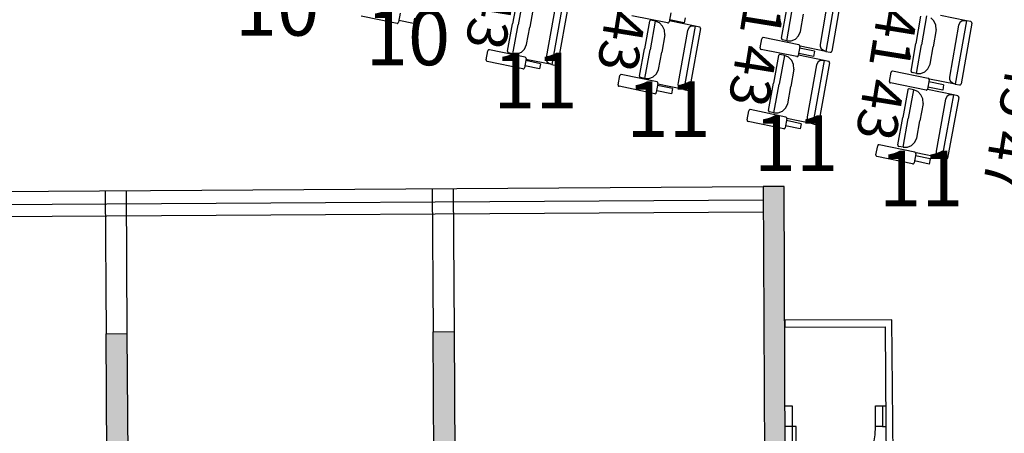
# Model space of a CAD drawing. Extents: x -627 to -504, y -494 to -385.
# Drawn here: x -610 to -603, y -468 to -465 of the extents above; entities that cross this region are included whole.
import ezdxf

# ---------------------------------------------------------------- set-up
doc = ezdxf.new("R2010")
doc.units = 0
doc.header["$MEASUREMENT"] = 0
for name, color, linetype in [('ARQUITECTURA', 3, 'CONTINUOUS'), ('MOBILIARIO', 30, 'CONTINUOUS'), ('TEXTOS', 7, 'CONTINUOUS')]:
    doc.layers.add(name, color=color, linetype=linetype)
doc.styles.add('SS', font='sanss___.ttf')

msp = doc.modelspace()

# ---------------------------------------------------------------- hatches: boundary and pattern name
at = {"layer": 'ARQUITECTURA'}
for points in [[(-604.4643, -466.2396), (-604.6143, -466.2405), (-604.605, -468.2031), (-604.455, -468.2024)], [(-609.1854, -467.2979), (-609.3354, -467.2988), (-609.3266, -468.7686), (-609.3771, -468.769), (-609.3757, -468.9189), (-609.1758, -468.9178), (-609.1766, -468.7678)], [(-606.8355, -467.2838), (-606.9855, -467.2847), (-606.9767, -468.7546), (-608.3767, -468.7637), (-608.378, -468.9137), (-606.8258, -468.9037)]]:
    msp.add_hatch(color=256, dxfattribs=at).paths.add_polyline_path(points)

# ---------------------------------------------------------------- linework, layer by layer
for p, q in [((-611.8915, -466.2865), (-604.6145, -466.2405)), ((-606.9916, -466.2546), (-606.9855, -467.2847)), ((-606.8416, -466.2537), (-606.8355, -467.2838)), ((-604.4643, -466.2396), (-604.6143, -466.2405)), ((-604.6143, -466.2405), (-604.605, -468.2031)), ((-604.455, -468.2024), (-604.4643, -466.2396)), ((-609.3416, -466.2698), (-609.3354, -467.2988)), ((-609.1916, -466.269), (-609.1854, -467.2979)), ((-611.891, -466.379), (-604.614, -466.3356)), ((-611.8904, -466.4665), (-604.6135, -466.423)), ((-603.6887, -467.1987), (-604.4597, -467.2024)), ((-604.4597, -467.2024), (-604.4595, -467.2524)), ((-604.4595, -467.2524), (-603.7383, -467.249)), ((-603.7383, -467.249), (-603.733, -467.967)), ((-603.6793, -468.1823), (-603.6887, -467.1987)), ((-609.3354, -467.2988), (-609.1854, -467.2979)), ((-609.3266, -468.7686), (-609.3354, -467.2988)), ((-609.1854, -467.2979), (-609.1766, -468.7678)), ((-606.9855, -467.2847), (-606.8355, -467.2838)), ((-606.9767, -468.7546), (-606.9855, -467.2847)), ((-606.8355, -467.2838), (-606.8258, -468.9037)), ((-604.4568, -467.8172), (-604.4068, -467.8172)), ((-604.4068, -467.8172), (-604.4068, -468.5664)), ((-603.8068, -467.8172), (-603.7568, -467.8172)), ((-603.8068, -467.9672), (-603.8068, -467.8172)), ((-603.7568, -467.8172), (-603.7341, -467.817)), ((-603.7568, -467.8172), (-603.7568, -467.9672)), ((-604.3768, -467.9672), (-604.4568, -467.9672)), ((-604.3768, -468.5664), (-604.3768, -467.9672)), ((-603.7568, -467.9672), (-603.8068, -467.9672)), ((-603.7568, -467.9672), (-603.733, -467.967)), ((-603.733, -467.967), (-603.7315, -468.1705))]:
    msp.add_line(p, q, dxfattribs=at)
msp.add_arc((-604.4068, -467.9672), 0.6, 272.86599, 0, dxfattribs=at)
at = {"layer": 'MOBILIARIO'}
for p, q in [((-604.14, -464.8429), (-604.2052, -465.2176)), ((-604.0843, -464.8118), (-604.1636, -465.2679)), ((-604.0461, -464.829), (-604.1221, -465.2663)), ((-606.3792, -464.8728), (-606.4148, -465.07)), ((-606.3377, -464.8715), (-606.375, -465.0781)), ((-606.3377, -464.8715), (-606.375, -465.0781)), ((-606.0509, -464.9079), (-606.1329, -465.3634)), ((-606.2688, -464.9706), (-606.2912, -465.0951)), ((-606.1069, -464.9386), (-606.1743, -465.3129)), ((-606.0128, -464.9254), (-606.0915, -465.3621)), ((-604.4815, -465.1738), (-604.4472, -464.9764)), ((-604.4433, -465.1911), (-604.4073, -464.9842)), ((-604.4433, -465.1911), (-604.4073, -464.9842)), ((-607.2451, -465.0668), (-607.5015, -465.0141)), ((-607.2362, -465.0633), (-607.2345, -465.0592)), ((-607.2225, -464.9934), (-607.2345, -465.0592)), ((-607.1258, -465.0669), (-607.2319, -465.0451)), ((-607.119, -465.0293), (-607.1258, -465.0669)), ((-605.3007, -465.0638), (-605.5574, -465.0127)), ((-605.4312, -465.0515), (-605.4667, -465.2487)), ((-605.4294, -465.0474), (-605.4312, -465.0515)), ((-605.4295, -465.0474), (-605.4312, -465.0515)), ((-605.427, -465.0451), (-605.4295, -465.0474)), ((-605.427, -465.0451), (-605.4294, -465.0474)), ((-605.4239, -465.0438), (-605.427, -465.0451)), ((-605.4239, -465.0438), (-605.427, -465.0451)), ((-605.3897, -465.0502), (-605.4269, -465.2568)), ((-605.3897, -465.0502), (-605.4269, -465.2568)), ((-605.4206, -465.0439), (-605.4239, -465.0438)), ((-605.4207, -465.0439), (-605.4239, -465.0438)), ((-605.3897, -465.0502), (-605.4206, -465.0439)), ((-605.3589, -465.0634), (-605.3897, -465.0502)), ((-605.292, -465.0603), (-605.2902, -465.0562)), ((-605.2786, -464.9904), (-605.2902, -465.0562)), ((-605.1028, -465.0866), (-605.2886, -465.0488)), ((-605.1815, -465.0633), (-605.2877, -465.0421)), ((-605.1749, -465.0257), (-605.1815, -465.0633)), ((-604.3451, -465.1253), (-604.3235, -465.0007)), ((-603.4829, -465.0146), (-603.5174, -465.2121)), ((-603.4414, -465.0131), (-603.4775, -465.2199)), ((-603.4414, -465.0131), (-603.4775, -465.2199)), ((-603.3879, -465.0489), (-603.4106, -465.0261)), ((-603.3744, -465.0788), (-603.3879, -465.0489)), ((-603.1544, -465.0478), (-603.3403, -465.0111)), ((-603.1544, -465.0478), (-603.234, -465.5037)), ((-603.1986, -465.0571), (-603.2102, -465.0788)), ((-603.1873, -465.0499), (-603.1986, -465.0571)), ((-603.1744, -465.0475), (-603.1873, -465.0499)), ((-603.1544, -465.0478), (-603.1744, -465.0475)), ((-603.1234, -465.0539), (-603.1544, -465.0478)), ((-603.1196, -465.0557), (-603.1234, -465.0539)), ((-603.1196, -465.0557), (-603.1234, -465.0539)), ((-603.1174, -465.0583), (-603.1196, -465.0557)), ((-603.1174, -465.0583), (-603.1196, -465.0557)), ((-603.1162, -465.0615), (-603.1174, -465.0583)), ((-603.1162, -465.0615), (-603.1174, -465.0583)), ((-607.2451, -465.0668), (-607.2418, -465.0668)), ((-607.2418, -465.0668), (-607.2387, -465.0656)), ((-607.2387, -465.0656), (-607.2362, -465.0633)), ((-606.4503, -465.2672), (-606.4148, -465.07)), ((-606.4122, -465.2847), (-606.375, -465.0781)), ((-606.4122, -465.2847), (-606.375, -465.0781)), ((-606.3136, -465.2196), (-606.2912, -465.0951)), ((-605.3364, -465.0863), (-605.3589, -465.0634)), ((-605.323, -465.1162), (-605.3364, -465.0863)), ((-605.3207, -465.1493), (-605.323, -465.1162)), ((-605.3007, -465.0638), (-605.2975, -465.0639)), ((-605.2975, -465.0639), (-605.2944, -465.0626)), ((-605.2944, -465.0626), (-605.292, -465.0603)), ((-605.1588, -465.1173), (-605.2262, -465.4916)), ((-605.1028, -465.0866), (-605.1849, -465.5421)), ((-605.1471, -465.0956), (-605.1588, -465.1173)), ((-605.1358, -465.0885), (-605.1471, -465.0956)), ((-605.0647, -465.1041), (-605.1434, -465.5408)), ((-605.1228, -465.0862), (-605.1358, -465.0885)), ((-605.1028, -465.0866), (-605.1228, -465.0862)), ((-605.0719, -465.0929), (-605.1028, -465.0866)), ((-605.068, -465.0947), (-605.0719, -465.0929)), ((-605.068, -465.0947), (-605.0719, -465.0929)), ((-605.0659, -465.0973), (-605.068, -465.0947)), ((-605.0659, -465.0973), (-605.068, -465.0947)), ((-605.0647, -465.1006), (-605.0659, -465.0973)), ((-605.0647, -465.1006), (-605.0659, -465.0973)), ((-605.0647, -465.1041), (-605.0647, -465.1006)), ((-605.0647, -465.1041), (-605.0647, -465.1006)), ((-604.3598, -465.157), (-604.3451, -465.1253)), ((-603.3719, -465.1118), (-603.3937, -465.2364)), ((-603.3719, -465.1118), (-603.3744, -465.0788)), ((-603.2102, -465.0788), (-603.2756, -465.4535)), ((-603.1162, -465.065), (-603.1925, -465.5022)), ((-603.1162, -465.065), (-603.1162, -465.0615)), ((-603.1162, -465.065), (-603.1162, -465.0615)), ((-605.3207, -465.1493), (-605.3431, -465.2738)), ((-604.636, -465.2427), (-604.6243, -465.1769)), ((-604.6226, -465.1729), (-604.6243, -465.1769)), ((-604.6202, -465.1705), (-604.6226, -465.1729)), ((-604.6171, -465.1693), (-604.6202, -465.1705)), ((-604.6138, -465.1693), (-604.6171, -465.1693)), ((-604.3572, -465.2207), (-604.6138, -465.1693)), ((-604.4815, -465.1738), (-604.4815, -465.1773)), ((-604.4815, -465.1738), (-604.4815, -465.1773)), ((-604.4815, -465.1773), (-604.4803, -465.1806)), ((-604.4815, -465.1773), (-604.4803, -465.1806)), ((-604.4803, -465.1806), (-604.4781, -465.1832)), ((-604.4803, -465.1806), (-604.4781, -465.1832)), ((-604.4781, -465.1832), (-604.4743, -465.185)), ((-604.4781, -465.1832), (-604.4743, -465.185)), ((-604.4433, -465.1911), (-604.4743, -465.185)), ((-604.4433, -465.1911), (-604.4121, -465.1911)), ((-604.4121, -465.1911), (-604.383, -465.1792)), ((-604.383, -465.1792), (-604.3598, -465.157)), ((-606.6042, -465.3294), (-606.5921, -465.2636)), ((-606.5904, -465.2596), (-606.5921, -465.2636)), ((-606.5879, -465.2573), (-606.5904, -465.2596)), ((-606.5848, -465.256), (-606.5879, -465.2573)), ((-606.5815, -465.2561), (-606.5848, -465.256)), ((-606.3252, -465.3092), (-606.5815, -465.2561)), ((-606.4503, -465.2672), (-606.4503, -465.2707)), ((-606.4503, -465.2672), (-606.4503, -465.2707)), ((-606.4503, -465.2707), (-606.4492, -465.274)), ((-606.4503, -465.2707), (-606.4492, -465.274)), ((-606.3518, -465.2732), (-606.3285, -465.2512)), ((-606.3285, -465.2512), (-606.3136, -465.2196)), ((-605.5022, -465.4459), (-605.4667, -465.2487)), ((-605.4641, -465.4634), (-605.4269, -465.2568)), ((-605.4641, -465.4634), (-605.4269, -465.2568)), ((-604.636, -465.2427), (-604.636, -465.2462)), ((-604.636, -465.2462), (-604.6349, -465.2495)), ((-604.6349, -465.2495), (-604.6327, -465.2521)), ((-604.6327, -465.2521), (-604.6288, -465.2539)), ((-604.3722, -465.3053), (-604.6288, -465.2539)), ((-604.35, -465.2319), (-604.3617, -465.2977)), ((-604.3533, -465.2225), (-604.3572, -465.2207)), ((-604.3511, -465.2251), (-604.3533, -465.2225)), ((-604.2463, -465.2672), (-604.3525, -465.246)), ((-604.35, -465.2284), (-604.3511, -465.2251)), ((-604.35, -465.2319), (-604.35, -465.2284)), ((-604.1636, -465.2679), (-604.3495, -465.2314)), ((-604.2463, -465.2672), (-604.253, -465.3048)), ((-604.2052, -465.2176), (-604.2052, -465.2316)), ((-604.2052, -465.2316), (-604.2005, -465.2446)), ((-604.2005, -465.2446), (-604.1823, -465.2605)), ((-604.1636, -465.2679), (-604.1823, -465.2605)), ((-604.1636, -465.2679), (-604.1326, -465.274)), ((-604.1262, -465.2727), (-604.1238, -465.2704)), ((-604.1262, -465.2727), (-604.1238, -465.2704)), ((-604.1238, -465.2704), (-604.1221, -465.2663)), ((-604.1238, -465.2704), (-604.1221, -465.2663)), ((-603.5519, -465.4095), (-603.5174, -465.2121)), ((-603.5137, -465.4267), (-603.4775, -465.2199)), ((-603.5137, -465.4267), (-603.4775, -465.2199)), ((-603.4155, -465.3611), (-603.3937, -465.2364)), ((-606.6042, -465.3294), (-606.6042, -465.3329)), ((-606.6042, -465.3329), (-606.6031, -465.3361)), ((-606.6031, -465.3361), (-606.6009, -465.3387)), ((-606.6009, -465.3387), (-606.5971, -465.3406)), ((-606.3407, -465.3937), (-606.5971, -465.3406)), ((-606.4492, -465.274), (-606.447, -465.2766)), ((-606.4492, -465.274), (-606.447, -465.2766)), ((-606.447, -465.2766), (-606.4432, -465.2784)), ((-606.447, -465.2766), (-606.4431, -465.2784)), ((-606.4122, -465.2847), (-606.4431, -465.2784)), ((-606.4122, -465.2847), (-606.381, -465.2849)), ((-606.381, -465.2849), (-606.3518, -465.2732)), ((-606.3181, -465.3204), (-606.3302, -465.3862)), ((-606.3214, -465.3111), (-606.3252, -465.3092)), ((-606.3192, -465.3137), (-606.3214, -465.3111)), ((-606.2146, -465.3565), (-606.3207, -465.3345)), ((-606.3181, -465.3169), (-606.3192, -465.3137)), ((-606.1329, -465.3634), (-606.3187, -465.3256)), ((-606.3181, -465.3204), (-606.3181, -465.3169)), ((-606.1743, -465.3129), (-606.1744, -465.3268)), ((-606.1744, -465.3268), (-606.1697, -465.3399)), ((-606.1697, -465.3399), (-606.1516, -465.3559)), ((-605.3656, -465.3983), (-605.3431, -465.2738)), ((-604.5036, -465.2985), (-604.5393, -465.4957)), ((-604.5019, -465.2944), (-604.5036, -465.2985)), ((-604.5019, -465.2945), (-604.5036, -465.2985)), ((-604.4994, -465.2921), (-604.5019, -465.2944)), ((-604.4994, -465.2921), (-604.5019, -465.2945)), ((-604.4621, -465.2972), (-604.4995, -465.5038)), ((-604.4621, -465.2972), (-604.4995, -465.5038)), ((-604.4964, -465.2909), (-604.4994, -465.2921)), ((-604.4964, -465.2909), (-604.4994, -465.2921)), ((-604.4931, -465.2909), (-604.4964, -465.2909)), ((-604.4931, -465.2909), (-604.4964, -465.2909)), ((-604.4621, -465.2972), (-604.4931, -465.2909)), ((-604.4313, -465.3105), (-604.4621, -465.2972)), ((-604.4088, -465.3334), (-604.4313, -465.3105)), ((-604.3955, -465.3634), (-604.4088, -465.3334)), ((-604.3722, -465.3053), (-604.3689, -465.3053)), ((-604.3689, -465.3053), (-604.3658, -465.3041)), ((-604.3658, -465.3041), (-604.3634, -465.3018)), ((-604.3634, -465.3018), (-604.3617, -465.2977)), ((-604.1753, -465.3339), (-604.361, -465.296)), ((-604.253, -465.3048), (-604.3592, -465.2836)), ((-604.1753, -465.3339), (-604.2577, -465.7893)), ((-604.2082, -465.3358), (-604.2195, -465.3429)), ((-604.1953, -465.3335), (-604.2082, -465.3358)), ((-604.1753, -465.3339), (-604.1953, -465.3335)), ((-604.1443, -465.3402), (-604.1753, -465.3339)), ((-604.1405, -465.3421), (-604.1443, -465.3402)), ((-604.1405, -465.3421), (-604.1443, -465.3402)), ((-604.1383, -465.3447), (-604.1405, -465.3421)), ((-604.1383, -465.3447), (-604.1405, -465.3421)), ((-604.1326, -465.274), (-604.1293, -465.2739)), ((-604.1326, -465.274), (-604.1293, -465.2739)), ((-604.1293, -465.2739), (-604.1262, -465.2727)), ((-604.1293, -465.2739), (-604.1262, -465.2727)), ((-606.3407, -465.3937), (-606.3374, -465.3937)), ((-606.3374, -465.3937), (-606.3344, -465.3925)), ((-606.3344, -465.3925), (-606.3319, -465.3902)), ((-606.3319, -465.3902), (-606.3302, -465.3862)), ((-606.2215, -465.3941), (-606.3276, -465.3721)), ((-606.2146, -465.3565), (-606.2215, -465.3941)), ((-606.1329, -465.3634), (-606.1516, -465.3559)), ((-606.1329, -465.3634), (-606.102, -465.3697)), ((-606.102, -465.3697), (-606.0987, -465.3697)), ((-606.102, -465.3697), (-606.0987, -465.3697)), ((-606.0987, -465.3697), (-606.0956, -465.3685)), ((-606.0987, -465.3697), (-606.0956, -465.3685)), ((-606.0956, -465.3685), (-606.0932, -465.3661)), ((-606.0956, -465.3685), (-606.0932, -465.3662)), ((-606.0932, -465.3662), (-606.0914, -465.3621)), ((-606.0932, -465.3661), (-606.0914, -465.3621)), ((-605.3805, -465.4298), (-605.3656, -465.3983)), ((-604.3932, -465.3964), (-604.4157, -465.5209)), ((-604.3932, -465.3964), (-604.3955, -465.3634)), ((-604.2313, -465.3646), (-604.299, -465.7388)), ((-604.2195, -465.3429), (-604.2313, -465.3646)), ((-604.1372, -465.3514), (-604.2162, -465.7881)), ((-604.1372, -465.3479), (-604.1383, -465.3447)), ((-604.1372, -465.3479), (-604.1383, -465.3447)), ((-604.1372, -465.3514), (-604.1372, -465.3479)), ((-604.1372, -465.3514), (-604.1372, -465.3479)), ((-603.6915, -465.4118), (-603.694, -465.4141)), ((-603.6885, -465.4105), (-603.6915, -465.4118)), ((-603.6852, -465.4105), (-603.6885, -465.4105)), ((-603.4286, -465.4621), (-603.6852, -465.4105)), ((-603.5519, -465.4095), (-603.5519, -465.413)), ((-603.5519, -465.4095), (-603.5519, -465.413)), ((-603.4534, -465.4149), (-603.4302, -465.3927)), ((-603.4302, -465.3927), (-603.4155, -465.3611)), ((-605.6561, -465.508), (-605.644, -465.4423)), ((-605.6423, -465.4382), (-605.644, -465.4423)), ((-605.6398, -465.4359), (-605.6423, -465.4382)), ((-605.6368, -465.4347), (-605.6398, -465.4359)), ((-605.6335, -465.4347), (-605.6368, -465.4347)), ((-605.3771, -465.4879), (-605.6335, -465.4347)), ((-605.5022, -465.4459), (-605.5022, -465.4494)), ((-605.5022, -465.4459), (-605.5022, -465.4494)), ((-605.5022, -465.4494), (-605.5011, -465.4526)), ((-605.5022, -465.4494), (-605.5011, -465.4526)), ((-605.5011, -465.4526), (-605.4989, -465.4552)), ((-605.5011, -465.4526), (-605.4989, -465.4552)), ((-605.4989, -465.4552), (-605.4951, -465.4571)), ((-605.4989, -465.4552), (-605.4951, -465.4571)), ((-605.4641, -465.4634), (-605.4951, -465.4571)), ((-605.4641, -465.4634), (-605.4329, -465.4636)), ((-605.4329, -465.4636), (-605.4038, -465.4519)), ((-605.4038, -465.4519), (-605.3805, -465.4298)), ((-603.7074, -465.484), (-603.6957, -465.4182)), ((-603.694, -465.4141), (-603.6957, -465.4182)), ((-603.5519, -465.413), (-603.5507, -465.4162)), ((-603.5519, -465.413), (-603.5507, -465.4162)), ((-603.5507, -465.4162), (-603.5485, -465.4188)), ((-603.5507, -465.4162), (-603.5485, -465.4188)), ((-603.5485, -465.4188), (-603.5447, -465.4206)), ((-603.5485, -465.4188), (-603.5447, -465.4206)), ((-603.5137, -465.4267), (-603.5446, -465.4206)), ((-603.5137, -465.4267), (-603.4825, -465.4268)), ((-603.4825, -465.4268), (-603.4534, -465.4149)), ((-603.4214, -465.4733), (-603.4331, -465.5391)), ((-603.4247, -465.464), (-603.4286, -465.4621)), ((-603.4225, -465.4666), (-603.4247, -465.464)), ((-603.4214, -465.4698), (-603.4225, -465.4666)), ((-603.4214, -465.4733), (-603.4214, -465.4698)), ((-603.234, -465.5037), (-603.4199, -465.4671)), ((-603.2756, -465.4535), (-603.2756, -465.4674)), ((-603.2756, -465.4674), (-603.2709, -465.4805)), ((-603.2709, -465.4805), (-603.2527, -465.4963)), ((-605.6561, -465.508), (-605.6561, -465.5115)), ((-605.6561, -465.5115), (-605.655, -465.5148)), ((-605.655, -465.5148), (-605.6528, -465.5174)), ((-605.6528, -465.5174), (-605.649, -465.5193)), ((-605.3927, -465.5724), (-605.649, -465.5193)), ((-605.37, -465.4991), (-605.3821, -465.5648)), ((-605.2734, -465.5727), (-605.3795, -465.5507)), ((-605.3733, -465.4897), (-605.3771, -465.4879)), ((-605.3711, -465.4923), (-605.3733, -465.4897)), ((-605.2665, -465.5352), (-605.3726, -465.5132)), ((-605.37, -465.4956), (-605.3711, -465.4923)), ((-605.1849, -465.5421), (-605.3706, -465.5043)), ((-605.37, -465.4991), (-605.37, -465.4956)), ((-605.2665, -465.5352), (-605.2734, -465.5727)), ((-605.2262, -465.4916), (-605.2263, -465.5055)), ((-605.2263, -465.5055), (-605.2217, -465.5186)), ((-605.2217, -465.5186), (-605.2036, -465.5345)), ((-605.1849, -465.5421), (-605.2036, -465.5345)), ((-605.1849, -465.5421), (-605.1539, -465.5484)), ((-605.1539, -465.5484), (-605.1506, -465.5484)), ((-605.1539, -465.5484), (-605.1506, -465.5484)), ((-605.1506, -465.5484), (-605.1476, -465.5471)), ((-605.1506, -465.5484), (-605.1476, -465.5471)), ((-605.1476, -465.5471), (-605.1451, -465.5448)), ((-605.1476, -465.5471), (-605.1451, -465.5448)), ((-605.1451, -465.5448), (-605.1434, -465.5408)), ((-605.1451, -465.5448), (-605.1434, -465.5408)), ((-604.575, -465.6929), (-604.5393, -465.4957)), ((-604.5369, -465.7104), (-604.4995, -465.5038)), ((-604.5369, -465.7104), (-604.4995, -465.5038)), ((-604.4383, -465.6454), (-604.4157, -465.5209)), ((-603.7074, -465.484), (-603.7074, -465.4875)), ((-603.7074, -465.4875), (-603.7063, -465.4907)), ((-603.7063, -465.4907), (-603.7041, -465.4933)), ((-603.7041, -465.4933), (-603.7003, -465.4952)), ((-603.4436, -465.5467), (-603.7003, -465.4952)), ((-603.5761, -465.5456), (-603.6119, -465.7427)), ((-603.5744, -465.5415), (-603.5761, -465.5455)), ((-603.5744, -465.5415), (-603.5761, -465.5456)), ((-603.5719, -465.5392), (-603.5744, -465.5415)), ((-603.5719, -465.5392), (-603.5744, -465.5415)), ((-603.5346, -465.5443), (-603.5721, -465.7509)), ((-603.5346, -465.5443), (-603.5721, -465.7509)), ((-603.5688, -465.5379), (-603.5719, -465.5392)), ((-603.5688, -465.5379), (-603.5719, -465.5392)), ((-603.5656, -465.538), (-603.5688, -465.5379)), ((-603.5656, -465.538), (-603.5688, -465.5379)), ((-603.5346, -465.5443), (-603.5656, -465.538)), ((-603.5038, -465.5576), (-603.5346, -465.5443)), ((-603.4436, -465.5467), (-603.4404, -465.5468)), ((-603.4404, -465.5468), (-603.4373, -465.5455)), ((-603.4373, -465.5455), (-603.4348, -465.5432)), ((-603.4348, -465.5432), (-603.4331, -465.5391)), ((-603.2478, -465.5812), (-603.4335, -465.5431)), ((-603.3244, -465.5464), (-603.4306, -465.525)), ((-603.3177, -465.5088), (-603.4239, -465.4874)), ((-603.3177, -465.5088), (-603.3244, -465.5464)), ((-603.234, -465.5038), (-603.2527, -465.4963)), ((-603.234, -465.5037), (-603.203, -465.5099)), ((-603.203, -465.5099), (-603.1997, -465.5099)), ((-603.203, -465.5099), (-603.1997, -465.5099)), ((-603.1997, -465.5099), (-603.1967, -465.5086)), ((-603.1997, -465.5099), (-603.1967, -465.5086)), ((-603.1967, -465.5086), (-603.1942, -465.5063)), ((-603.1967, -465.5086), (-603.1942, -465.5063)), ((-603.1942, -465.5063), (-603.1925, -465.5022)), ((-603.1942, -465.5063), (-603.1925, -465.5022)), ((-605.3927, -465.5724), (-605.3894, -465.5724)), ((-605.3894, -465.5724), (-605.3863, -465.5712)), ((-605.3863, -465.5712), (-605.3838, -465.5689)), ((-605.3838, -465.5689), (-605.3821, -465.5648)), ((-603.4813, -465.5805), (-603.5038, -465.5576)), ((-603.4681, -465.6105), (-603.4813, -465.5805)), ((-603.4658, -465.6436), (-603.4681, -465.6105)), ((-603.3038, -465.6118), (-603.3718, -465.986)), ((-603.2478, -465.5812), (-603.3305, -466.0366)), ((-603.2921, -465.5902), (-603.3038, -465.6118)), ((-603.2807, -465.5831), (-603.2921, -465.5902)), ((-603.2097, -465.5987), (-603.289, -466.0353)), ((-603.2678, -465.5808), (-603.2807, -465.5831)), ((-603.2478, -465.5812), (-603.2678, -465.5808)), ((-603.2168, -465.5875), (-603.2478, -465.5812)), ((-603.213, -465.5894), (-603.2169, -465.5875)), ((-603.213, -465.5894), (-603.2168, -465.5875)), ((-603.2108, -465.592), (-603.213, -465.5894)), ((-603.2108, -465.592), (-603.213, -465.5894)), ((-603.2097, -465.5953), (-603.2108, -465.592)), ((-603.2097, -465.5953), (-603.2108, -465.592)), ((-603.2097, -465.5987), (-603.2097, -465.5953)), ((-603.2097, -465.5987), (-603.2097, -465.5953)), ((-604.7299, -465.7606), (-604.7178, -465.6949)), ((-604.7161, -465.6908), (-604.7178, -465.6949)), ((-604.7136, -465.6885), (-604.7161, -465.6908)), ((-604.7105, -465.6873), (-604.7136, -465.6885)), ((-604.7072, -465.6873), (-604.7105, -465.6873)), ((-604.4509, -465.7407), (-604.7072, -465.6873)), ((-604.575, -465.6929), (-604.575, -465.6964)), ((-604.575, -465.6929), (-604.575, -465.6964)), ((-604.4765, -465.6989), (-604.4532, -465.6769)), ((-604.4532, -465.6769), (-604.4383, -465.6454)), ((-603.4658, -465.6436), (-603.4884, -465.768)), ((-604.7299, -465.7606), (-604.73, -465.7641)), ((-604.73, -465.7641), (-604.7288, -465.7674)), ((-604.575, -465.6964), (-604.5738, -465.6996)), ((-604.575, -465.6964), (-604.5738, -465.6996)), ((-604.5738, -465.6996), (-604.5716, -465.7022)), ((-604.5738, -465.6996), (-604.5716, -465.7022)), ((-604.5716, -465.7022), (-604.5678, -465.7041)), ((-604.5716, -465.7022), (-604.5678, -465.7041)), ((-604.5369, -465.7104), (-604.5678, -465.7041)), ((-604.5369, -465.7104), (-604.5057, -465.7106)), ((-604.5057, -465.7106), (-604.4765, -465.6989)), ((-604.4438, -465.7519), (-604.456, -465.8176)), ((-604.4471, -465.7425), (-604.4509, -465.7407)), ((-604.4449, -465.7451), (-604.4471, -465.7425)), ((-604.3404, -465.7881), (-604.4464, -465.766)), ((-604.4438, -465.7484), (-604.4449, -465.7451)), ((-604.4438, -465.7519), (-604.4438, -465.7484)), ((-604.2577, -465.7893), (-604.4434, -465.7514)), ((-604.299, -465.7388), (-604.2991, -465.7527)), ((-604.2991, -465.7527), (-604.2944, -465.7658)), ((-604.2944, -465.7658), (-604.2764, -465.7818)), ((-603.6477, -465.9399), (-603.6119, -465.7427)), ((-603.6096, -465.9574), (-603.5721, -465.7509)), ((-603.6096, -465.9574), (-603.5721, -465.7509)), ((-604.7288, -465.7674), (-604.7266, -465.77)), ((-604.7266, -465.77), (-604.7228, -465.7718)), ((-604.4665, -465.8252), (-604.7228, -465.7718)), ((-604.4665, -465.8252), (-604.4632, -465.8252)), ((-604.4632, -465.8252), (-604.4602, -465.824)), ((-604.4602, -465.824), (-604.4577, -465.8217)), ((-604.4577, -465.8217), (-604.456, -465.8176)), ((-604.3473, -465.8256), (-604.4534, -465.8035)), ((-604.3404, -465.7881), (-604.3473, -465.8256)), ((-604.2577, -465.7893), (-604.2764, -465.7818)), ((-604.2577, -465.7893), (-604.2267, -465.7956)), ((-604.2267, -465.7956), (-604.2234, -465.7957)), ((-604.2267, -465.7956), (-604.2234, -465.7957)), ((-604.2234, -465.7957), (-604.2204, -465.7944)), ((-604.2234, -465.7957), (-604.2204, -465.7944)), ((-604.2204, -465.7944), (-604.2179, -465.7921)), ((-604.2204, -465.7944), (-604.2179, -465.7921)), ((-604.2179, -465.7921), (-604.2162, -465.7881)), ((-604.2179, -465.7921), (-604.2162, -465.7881)), ((-603.511, -465.8925), (-603.4884, -465.768)), ((-603.5259, -465.924), (-603.511, -465.8925)), ((-603.8038, -466.0131), (-603.7916, -465.9474)), ((-603.7899, -465.9434), (-603.7916, -465.9474)), ((-603.7874, -465.9411), (-603.7899, -465.9434)), ((-603.7843, -465.9399), (-603.7874, -465.9411)), ((-603.781, -465.9399), (-603.7843, -465.9399)), ((-603.5248, -465.9934), (-603.781, -465.9399)), ((-603.6477, -465.9399), (-603.6477, -465.9433)), ((-603.6477, -465.9399), (-603.6477, -465.9433)), ((-603.6477, -465.9433), (-603.6466, -465.9466)), ((-603.6477, -465.9433), (-603.6466, -465.9466)), ((-603.6466, -465.9466), (-603.6444, -465.9492)), ((-603.6466, -465.9466), (-603.6444, -465.9492)), ((-603.6444, -465.9492), (-603.6406, -465.9511)), ((-603.6444, -465.9492), (-603.6406, -465.9511)), ((-603.6096, -465.9574), (-603.6406, -465.9511)), ((-603.6096, -465.9574), (-603.5785, -465.9576)), ((-603.5785, -465.9576), (-603.5493, -465.946)), ((-603.5493, -465.946), (-603.5259, -465.924)), ((-603.8038, -466.0131), (-603.8038, -466.0166)), ((-603.8038, -466.0166), (-603.8027, -466.0199)), ((-603.8027, -466.0199), (-603.8005, -466.0225)), ((-603.8005, -466.0225), (-603.7967, -466.0244)), ((-603.5404, -466.0779), (-603.7967, -466.0244)), ((-603.5177, -466.0047), (-603.5299, -466.0704)), ((-603.521, -465.9953), (-603.5248, -465.9935)), ((-603.5188, -465.9979), (-603.521, -465.9953)), ((-603.4143, -466.0409), (-603.5203, -466.0188)), ((-603.5177, -466.0012), (-603.5188, -465.9979)), ((-603.5177, -466.0047), (-603.5177, -466.0012)), ((-603.3305, -466.0366), (-603.5162, -465.9985)), ((-603.4143, -466.0409), (-603.4212, -466.0785)), ((-603.3718, -465.986), (-603.3719, -465.9999)), ((-603.3719, -465.9999), (-603.3673, -466.013)), ((-603.3673, -466.013), (-603.3492, -466.029)), ((-603.3305, -466.0366), (-603.3492, -466.029)), ((-603.3305, -466.0366), (-603.2995, -466.0429)), ((-603.2996, -466.0429), (-603.2963, -466.0429)), ((-603.2995, -466.0429), (-603.2963, -466.0429)), ((-603.2963, -466.0429), (-603.2932, -466.0417)), ((-603.2963, -466.0429), (-603.2932, -466.0417)), ((-603.2932, -466.0417), (-603.2907, -466.0394)), ((-603.2932, -466.0417), (-603.2907, -466.0394)), ((-603.2907, -466.0394), (-603.289, -466.0353)), ((-603.2907, -466.0394), (-603.289, -466.0353)), ((-603.5404, -466.0779), (-603.5371, -466.078)), ((-603.5371, -466.078), (-603.5341, -466.0768)), ((-603.5341, -466.0768), (-603.5316, -466.0745)), ((-603.5316, -466.0745), (-603.5299, -466.0704)), ((-603.4212, -466.0785), (-603.5272, -466.0563))]:
    msp.add_line(p, q, dxfattribs=at)

# ---------------------------------------------------------------- texts
at = {"layer": 'TEXTOS', "style": 'SS'}
for s, p in [('10', (-608.4096, -465.1551)), ('10', (-607.4692, -465.3677)), ('11', (-606.5534, -465.6784)), ('11', (-605.5967, -465.8828)), ('11', (-604.6808, -466.1282)), ('11', (-603.7813, -466.3816))]:
    msp.add_text(s, height=0.4, dxfattribs=at).set_placement(p)
at = {"layer": 'TEXTOS', "color": 6, "style": 'SS'}
for s, p in [('41', (-604.7141, -464.7018)), ('43', (-606.6857, -464.7969)), ('43', (-605.7389, -464.9561)), ('41', (-603.7852, -464.937)), ('43', (-604.7962, -465.2082)), ('45', (-602.8571, -465.3005)), ('43', (-603.8808, -465.4502)), ('47', (-602.9705, -465.8221))]:
    msp.add_text(s, height=0.288, rotation=260.82693, dxfattribs=at).set_placement(p)

doc.saveas('drawing.dxf')
